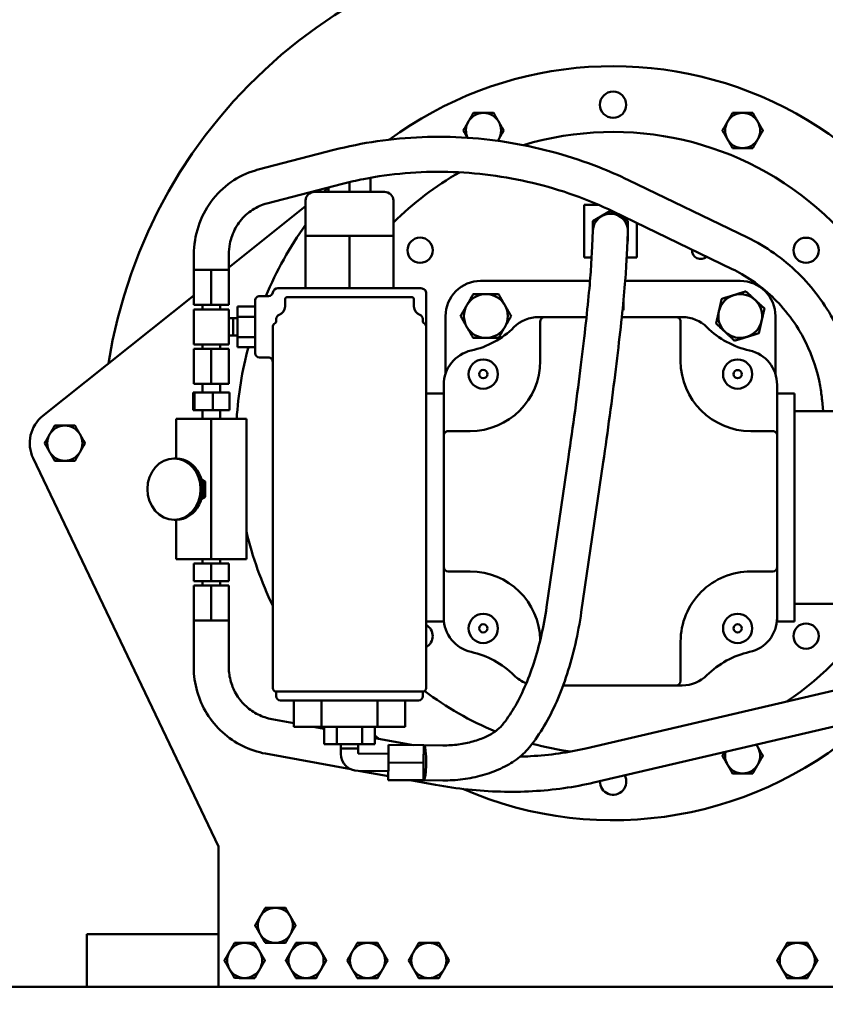
# Model space of a CAD drawing. Units: inches. Extents: x 5 to 845, y 5 to 335.
# Drawn here: x 52 to 64, y 155 to 169 of the extents above; entities that cross this region are included whole.
import ezdxf

# ---------------------------------------------------------------- set-up
doc = ezdxf.new("R2010")
doc.units = ezdxf.units.IN
doc.header["$LTSCALE"] = 40
doc.header["$MEASUREMENT"] = 0
doc.layers.add('Dimension (ANSI)', color=7, linetype='Continuous', lineweight=25)
doc.layers.add('Visible (ANSI)', color=7, linetype='Continuous', lineweight=50)
doc.styles.add('Note Text (ANSI)', font='tahoma.ttf')
doc.dimstyles.new('Default (ANSI)', dxfattribs={"dimscale": 40, "dimtxt": 0.09, "dimasz": 0.098425, "dimexe": 0.125, "dimexo": 0.0625, "dimgap": 0.031496, "dimtad": 0, "dimtih": 1, "dimtoh": 1, "dimdec": 4, "dimrnd": 1e-08, "dimzin": 3, "dimdsep": 46, "dimlunit": 5, "dimtxsty": 'Note Text (ANSI)', "dimcen": 0.09, "dimdle": 0.393701, "dimclrd": 256, "dimclre": 256, "dimclrt": 256, "dimadec": 0, "dimazin": 0, "dimtfac": 1, "dimtofl": 0, "dimtmove": 0, "dimatfit": 3, "dimfxl": 1, "dimfrac": 2, "dimtolj": 1, "dimtzin": 0, "dimlwd": -1, "dimlwe": -1, "dimarcsym": 0})

# ---------------------------------------------------------------- blocks, each defined once
blk = doc.blocks.new('*D7')
at = {"layer": 'Defpoints', "color": 0, "transparency": 16777216}
for p in [(60.802, 170.407), (43.116, 82.939), (67.177, 82.939)]:
    blk.add_point(p, dxfattribs=at)
at = {"layer": 'Dimension (ANSI)', "transparency": 16777216}
for p, q in [((58.302, 170.407), (38.116, 170.407)), ((43.116, 166.47), (43.116, 128.294)), ((43.116, 86.876), (43.116, 121.229)), ((64.677, 82.939), (38.116, 82.939))]:
    blk.add_line(p, q, dxfattribs=at)
for points in [[(42.46, 166.47), (43.772, 166.47), (43.116, 170.407)], [(42.46, 86.876), (43.772, 86.876), (43.116, 82.939)]]:
    blk.add_solid(points, dxfattribs=at)
at = {"layer": 'Dimension (ANSI)', "transparency": 16777216, "insert": (34.809, 127.034), "char_height": 3.6, "attachment_point": 1, "style": 'Note Text (ANSI)'}
blk.add_mtext('\\A1;87 7/16', dxfattribs=at)
blk = doc.blocks.new('*D9')
at = {"layer": 'Defpoints', "color": 0, "transparency": 16777216}
for p in [(262.216, 194.254), (32.385, 82.939), (67.177, 82.939)]:
    blk.add_point(p, dxfattribs=at)
at = {"layer": 'Dimension (ANSI)', "transparency": 16777216}
for p, q in [((259.716, 194.254), (27.385, 194.254)), ((32.385, 190.317), (32.385, 142.129)), ((32.385, 86.876), (32.385, 135.064)), ((64.677, 82.939), (27.385, 82.939))]:
    blk.add_line(p, q, dxfattribs=at)
for points in [[(31.729, 190.317), (33.041, 190.317), (32.385, 194.254)], [(31.729, 86.876), (33.041, 86.876), (32.385, 82.939)]]:
    blk.add_solid(points, dxfattribs=at)
at = {"layer": 'Dimension (ANSI)', "transparency": 16777216, "insert": (22.91, 140.869), "char_height": 3.6, "attachment_point": 1, "style": 'Note Text (ANSI)'}
blk.add_mtext('\\A1;111 5/16', dxfattribs=at)

msp = doc.modelspace()

# ---------------------------------------------------------------- linework, layer by layer
at = {"layer": 'Visible (ANSI)'}
for p, q in [((56.82253, 167.30751), (55.74353, 167.02783)), ((57.34567, 166.71021), (57.34567, 166.91202)), ((56.9468, 166.82512), (55.8678, 166.54544)), ((56.74567, 166.71022), (56.74567, 166.77299)), ((57.04567, 166.71021), (57.04567, 166.84971)), ((62.71706, 166.05818), (61.02079, 166.87844)), ((56.54567, 166.71022), (57.54567, 166.71021)), ((56.74567, 166.76668), (56.67496, 166.71022)), ((56.42067, 166.50716), (55.32571, 165.63281)), ((56.42066, 166.08522), (56.42067, 166.58522)), ((57.67066, 166.0852), (57.67067, 166.5852)), ((60.38941, 165.77439), (60.38942, 166.52439)), ((60.5976, 166.52439), (60.38942, 166.52439)), ((60.51441, 166.29373), (60.76442, 166.43806)), ((60.76442, 166.43806), (61.01441, 166.29372)), ((62.50064, 165.60942), (60.80436, 166.42968)), ((60.51441, 166.15581), (60.51441, 166.29373)), ((61.01441, 166.29372), (61.01441, 166.00505)), ((61.13941, 165.77438), (61.13941, 166.26766)), ((56.42065, 165.33522), (56.42066, 166.08522)), ((56.73316, 166.08522), (56.42066, 166.08522)), ((57.04566, 166.08521), (56.73316, 166.08522)), ((57.04565, 165.33521), (57.04566, 166.08521)), ((57.35816, 166.08521), (57.04566, 166.08521)), ((57.67066, 166.0852), (57.35816, 166.08521)), ((57.67065, 165.3352), (57.67066, 166.0852)), ((60.51474, 166.16221), (60.50282, 165.93013)), ((61.00216, 165.90449), (61.01408, 166.13657)), ((60.49013, 165.68309), (60.50282, 165.93013)), ((61.01441, 166.00505), (61.00711, 166.00083)), ((54.8281, 165.8163), (54.8281, 165.59774)), ((55.32571, 165.8163), (55.32571, 165.59774)), ((60.98947, 165.65744), (61.00216, 165.90449)), ((60.38941, 165.77439), (60.49482, 165.77439)), ((60.99548, 165.77439), (61.13941, 165.77438)), ((54.8269, 165.09774), (54.8269, 165.59774)), ((55.0769, 165.59774), (54.8269, 165.59774)), ((55.3269, 165.59774), (55.0769, 165.59774)), ((55.0769, 165.09774), (55.0769, 165.59774)), ((55.3269, 165.09774), (55.3269, 165.59774)), ((58.9144, 165.43977), (60.47316, 165.43975)), ((60.9748, 165.43974), (62.6144, 165.43972)), ((54.8269, 165.2345), (52.67738, 163.51806)), ((56.0269, 165.33523), (58.0644, 165.3352)), ((58.13939, 164.7852), (58.1394, 165.2602)), ((55.0769, 165.09774), (54.8269, 165.09774)), ((54.9519, 165.03524), (54.9519, 165.09774)), ((55.3269, 165.09774), (55.0769, 165.09774)), ((55.2019, 165.03524), (55.2019, 165.09774)), ((55.70189, 164.41023), (55.7019, 165.16023)), ((55.89169, 165.22273), (55.7644, 165.22273)), ((56.1269, 165.0745), (56.1269, 165.17772)), ((56.1594, 165.21022), (57.9319, 165.2102)), ((57.9644, 165.07448), (57.9644, 165.1777)), ((60.9519, 165.18061), (60.9519, 165.02439)), ((54.82689, 164.53524), (54.8269, 165.03524)), ((55.3269, 165.03524), (54.8269, 165.03524)), ((55.32689, 164.53524), (55.3269, 165.03524)), ((55.7019, 165.07391), (55.4519, 165.07391)), ((55.4519, 165.07391), (55.4519, 164.92957)), ((60.9519, 165.02439), (60.93641, 165.02439)), ((55.3269, 164.91024), (55.3894, 164.91023)), ((55.38939, 164.66023), (55.3894, 164.91023)), ((55.3894, 164.91023), (55.38939, 164.66023)), ((55.4519, 164.91023), (55.3894, 164.91023)), ((55.4519, 164.92957), (55.45189, 164.6409)), ((55.7019, 164.92957), (55.4519, 164.92957)), ((56.0019, 164.87877), (56.0019, 164.89773)), ((58.0894, 164.87874), (58.0894, 164.8977)), ((58.41439, 164.11633), (58.4144, 164.93978)), ((59.74071, 164.9244), (59.74072, 164.9244)), ((59.8269, 164.9244), (59.74072, 164.9244)), ((59.7644, 164.8619), (59.76439, 164.2994)), ((60.42317, 164.92439), (59.8269, 164.9244)), ((61.7019, 164.92438), (60.92601, 164.92439)), ((61.78807, 164.92438), (61.7019, 164.92438)), ((61.76439, 164.29938), (61.7644, 164.86188)), ((61.78807, 164.92438), (61.78808, 164.92438)), ((63.1144, 164.93971), (63.11439, 164.11626)), ((55.95189, 164.78523), (55.95183, 159.63523)), ((58.13933, 159.6352), (58.13939, 164.7852)), ((54.82689, 164.53524), (55.32689, 164.53524)), ((54.95189, 164.47274), (54.95189, 164.53524)), ((55.20189, 164.47274), (55.20189, 164.53524)), ((55.32689, 164.66024), (55.38939, 164.66023)), ((55.45189, 164.66023), (55.38939, 164.66023)), ((55.70189, 164.64089), (55.45189, 164.6409)), ((55.45189, 164.6409), (55.45189, 164.49656)), ((54.82688, 163.97274), (54.82689, 164.47274)), ((55.07689, 164.47274), (54.82689, 164.47274)), ((55.07688, 163.97274), (55.07689, 164.47274)), ((55.32689, 164.47274), (55.07689, 164.47274)), ((55.32688, 163.97274), (55.32689, 164.47274)), ((55.70189, 164.49656), (55.45189, 164.49656)), ((55.88939, 164.34773), (55.76439, 164.34773)), ((55.07688, 163.97274), (54.82688, 163.97274)), ((54.95188, 163.84774), (54.95188, 163.97274)), ((55.32688, 163.97274), (55.07688, 163.97274)), ((55.20188, 163.84774), (55.20188, 163.97274)), ((58.38938, 163.96019), (58.38937, 163.23692)), ((58.38938, 163.96019), (58.38938, 163.9602)), ((54.81607, 163.59774), (54.81608, 163.84774)), ((54.83931, 163.84774), (54.81608, 163.84774)), ((54.83931, 163.59774), (54.83931, 163.84774)), ((55.10012, 163.84774), (54.83931, 163.84774)), ((55.10011, 163.59774), (55.10012, 163.84774)), ((55.33769, 163.84773), (55.10012, 163.84774)), ((55.33768, 163.59773), (55.33769, 163.84773)), ((58.38938, 163.83519), (58.13938, 163.8352)), ((63.13937, 163.23686), (63.13938, 163.96013)), ((63.13938, 163.96014), (63.13938, 163.96013)), ((63.13938, 163.83513), (63.38938, 163.83513)), ((63.38934, 160.58513), (63.38938, 163.83513)), ((63.79345, 163.58512), (63.77979, 163.73833)), ((54.83931, 163.59774), (54.81607, 163.59774)), ((55.10011, 163.59774), (54.83931, 163.59774)), ((54.95188, 163.47274), (54.95188, 163.59774)), ((55.33768, 163.59773), (55.10011, 163.59774)), ((55.20188, 163.47274), (55.20188, 163.59774)), ((63.38938, 163.58513), (64.76438, 163.58511)), ((54.57687, 162.91025), (54.57688, 163.47275)), ((55.07688, 163.47274), (54.57688, 163.47275)), ((55.07685, 161.47274), (55.07688, 163.47274)), ((55.57688, 163.47273), (55.07688, 163.47274)), ((55.57685, 161.47273), (55.57688, 163.47273)), ((58.76437, 163.29941), (58.45187, 163.29942)), ((63.07687, 163.29936), (62.76437, 163.29936)), ((58.38937, 163.23692), (58.38935, 161.36192)), ((63.13935, 161.36186), (63.13937, 163.23686)), ((52.53804, 162.91217), (55.1768, 157.37732)), ((54.57687, 162.91025), (54.54562, 162.91025)), ((59.85446, 160.79154), (60.16636, 162.92754)), ((60.34921, 160.71929), (60.66111, 162.8553)), ((54.93439, 162.61756), (54.98924, 162.58099)), ((54.94139, 162.59207), (54.95799, 162.58099)), ((54.95799, 162.58099), (54.95799, 162.36449)), ((54.98924, 162.58099), (54.95799, 162.58099)), ((54.98924, 162.58099), (54.98924, 162.36449)), ((54.98924, 162.36449), (54.93439, 162.32792)), ((54.95799, 162.36449), (54.94138, 162.35341)), ((54.98924, 162.36449), (54.95799, 162.36449)), ((54.57686, 162.03525), (54.54561, 162.03525)), ((54.57685, 161.47275), (54.57686, 162.03525)), ((55.07685, 161.47274), (54.57685, 161.47275)), ((54.95185, 161.47274), (54.95185, 161.41024)), ((55.57685, 161.47273), (55.07685, 161.47274)), ((55.20185, 161.47274), (55.20185, 161.41024)), ((54.82685, 161.41024), (55.07685, 161.41024)), ((54.82685, 161.41024), (54.82685, 161.16024)), ((55.07685, 161.41024), (55.32685, 161.41024)), ((55.07685, 161.41024), (55.07685, 161.16024)), ((55.32685, 161.41024), (55.32685, 161.16024)), ((58.38935, 161.36192), (58.38934, 160.63865)), ((58.45185, 161.29942), (58.76435, 161.29941)), ((62.76435, 161.29936), (63.07685, 161.29936)), ((63.13934, 160.63858), (63.13935, 161.36186)), ((54.82685, 161.16024), (55.07685, 161.16024)), ((54.95185, 161.16024), (54.95185, 161.09774)), ((55.07685, 161.16024), (55.32685, 161.16024)), ((55.20185, 161.16024), (55.20185, 161.09774)), ((54.82685, 161.09774), (54.82684, 160.59774)), ((54.82685, 161.09774), (55.07685, 161.09774)), ((55.07685, 161.09774), (55.07684, 160.59774)), ((55.07685, 161.09774), (55.32685, 161.09774)), ((55.32685, 161.09774), (55.32684, 160.59774)), ((63.38934, 160.83513), (64.76434, 160.83511)), ((54.82684, 160.59774), (54.82683, 159.93081)), ((54.82684, 160.59774), (55.07684, 160.59774)), ((55.07684, 160.59774), (55.32684, 160.59774)), ((55.32684, 160.59774), (55.32683, 159.9308)), ((58.38934, 160.63865), (58.38934, 160.58519)), ((63.13934, 160.63858), (63.13934, 160.58513)), ((58.38934, 160.58519), (58.13934, 160.5852)), ((63.13934, 160.58513), (63.38934, 160.58513)), ((61.76433, 159.73688), (61.76433, 160.29938)), ((60.41449, 158.77502), (65.03402, 159.85304)), ((60.09046, 159.6744), (61.70183, 159.67438)), ((61.70183, 159.67438), (61.788, 159.67438)), ((61.78801, 159.67438), (61.788, 159.67438)), ((56.00182, 159.52273), (56.00183, 159.58523)), ((58.08933, 159.5852), (56.00183, 159.58523)), ((58.08932, 159.5227), (58.08933, 159.5852)), ((56.06432, 159.46023), (58.02682, 159.4602)), ((56.25172, 159.46022), (56.25171, 159.08522)), ((56.64865, 159.46022), (56.64864, 159.08522)), ((57.4425, 159.46021), (57.4425, 159.08521)), ((57.83943, 159.4602), (57.83943, 159.0852)), ((60.52812, 158.2881), (65.14764, 159.36612)), ((55.94084, 159.19313), (56.25171, 159.13599)), ((56.25171, 159.08522), (56.64864, 159.08522)), ((56.52796, 159.08522), (56.68472, 159.05641)), ((56.64864, 159.08522), (57.4425, 159.08521)), ((56.68472, 159.08522), (56.68472, 158.83522)), ((56.86515, 159.08521), (56.86514, 158.83521)), ((57.22599, 159.08521), (57.22599, 158.83521)), ((57.40641, 159.08521), (57.40641, 158.83521)), ((57.4425, 159.08521), (57.83943, 159.0852)), ((59.21734, 159.10249), (59.22522, 159.1122)), ((57.40641, 158.92377), (57.9599, 158.82204)), ((56.68472, 158.83522), (56.86514, 158.83521)), ((56.86514, 158.83521), (57.22599, 158.83521)), ((56.92057, 158.83521), (56.92056, 158.77271)), ((57.04556, 158.77271), (56.92056, 158.77271)), ((56.92056, 158.77271), (56.92178, 158.69943)), ((57.17056, 158.77271), (57.04556, 158.77271)), ((57.17057, 158.83521), (57.17056, 158.77271)), ((57.17056, 158.77271), (57.17171, 158.70356)), ((57.22599, 158.83521), (57.40641, 158.83521)), ((57.60125, 158.575), (57.60332, 158.82499)), ((57.60332, 158.82499), (58.1033, 158.82085)), ((58.10123, 158.57086), (58.1033, 158.82085)), ((58.1033, 158.82085), (58.37817, 158.81858)), ((59.6056, 158.78744), (59.61348, 158.79715)), ((55.85046, 158.70136), (57.06284, 158.47854)), ((57.17172, 158.70354), (57.60228, 158.69998)), ((58.10226, 158.69584), (58.10258, 158.69584)), ((57.59918, 158.32501), (57.60125, 158.575)), ((57.60125, 158.575), (58.10123, 158.57086)), ((58.09916, 158.32087), (58.10123, 158.57086)), ((57.16965, 158.45359), (57.60021, 158.45002)), ((57.19996, 158.45334), (57.59963, 158.37988)), ((58.1002, 158.44588), (58.10051, 158.44588)), ((57.59918, 158.32501), (58.09916, 158.32087)), ((57.91228, 158.32242), (58.27324, 158.25608)), ((58.09916, 158.32087), (58.37403, 158.3186)), ((55.1768, 157.37732), (55.17677, 155.37732)), ((53.30178, 156.12734), (53.30177, 155.37734)), ((53.30178, 156.12734), (54.05178, 156.12733)), ((55.17678, 156.12732), (54.05178, 156.12733)), ((51.17677, 155.37737), (70.42677, 155.37712))]:
    msp.add_line(p, q, dxfattribs=at)
for centre, radius in [((60.80194, 167.95224), 0.1875), ((58.05191, 165.87728), 0.18), ((63.55191, 165.87721), 0.18), ((58.95189, 164.11191), 0.2085), ((62.57689, 164.11186), 0.2085), ((58.95189, 164.11191), 0.05871), ((62.57689, 164.11186), 0.05871), ((58.95184, 160.48691), 0.2085), ((62.57684, 160.48686), 0.2085), ((58.95184, 160.48691), 0.05871), ((62.57684, 160.48686), 0.05871), ((63.55184, 160.37721), 0.18)]:
    msp.add_circle(centre, radius, dxfattribs=at)
for centre, radius, start, end in [((60.80187, 163.12724), 7.28, 8.979272, 171.019216), ((60.80187, 163.12724), 5.375, 3.332273, 126.383036), ((58.95548, 167.58499), 0.25, 89.999244, 149.999244), ((58.95548, 167.58499), 0.25, 29.999244, 89.999244), ((62.64838, 167.58494), 0.25, 89.999244, 149.999244), ((62.64838, 167.58494), 0.25, 29.999244, 89.999244), ((58.95548, 167.58499), 0.25, 149.999244, 204.58857), ((58.95548, 167.58499), 0.25, 329.999244, 29.999244), ((62.64838, 167.58494), 0.25, 149.999244, 209.999244), ((62.64838, 167.58494), 0.25, 329.999244, 29.999244), ((60.80187, 163.12724), 4.4375, 347.812508, 106.74116), ((58.95548, 167.58499), 0.25, 323.865537, 329.999244), ((62.64838, 167.58494), 0.25, 209.999244, 269.999244), ((62.64838, 167.58494), 0.25, 269.999244, 329.999244), ((60.80187, 163.12724), 4.4375, 119.521535, 134.880015), ((56.54567, 166.58522), 0.125, 89.999244, 179.999244), ((57.54567, 166.58521), 0.125, 359.999244, 89.999244), ((60.76441, 166.14939), 0.25, 357.059787, 177.059787), ((60.80187, 163.12724), 5.375, 144.598105, 157.054367), ((62.05191, 165.87723), 0.125, 175.66337, 312.723118), ((58.9144, 164.93977), 0.5, 89.999244, 179.999244), ((62.6144, 164.93972), 0.5, 359.999244, 89.999244), ((55.89169, 165.28523), 0.0625, 269.999244, 349.523562), ((56.0269, 165.26023), 0.075, 89.999244, 169.523562), ((58.0644, 165.2602), 0.075, 359.999244, 89.999244), ((58.9894, 164.93977), 0.3125, 89.999244, 149.999244), ((58.9894, 164.93977), 0.3125, 29.999244, 89.999244), ((62.6144, 164.93972), 0.3125, 107.215354, 167.215354), ((62.6144, 164.93972), 0.3125, 47.215354, 107.215354), ((55.7644, 165.16023), 0.0625, 89.999244, 179.999244), ((56.1594, 165.17772), 0.0325, 89.999244, 179.999244), ((57.9319, 165.1777), 0.0325, 359.999244, 89.999244), ((58.9894, 164.93977), 0.3125, 149.999244, 209.999244), ((58.9894, 164.93977), 0.3125, 329.999244, 29.999244), ((62.6144, 164.93972), 0.3125, 347.215354, 47.215354), ((56.0644, 164.89773), 0.0625, 109.470465, 179.999244), ((56.0019, 165.0745), 0.125, 289.470465, 359.999244), ((58.0894, 165.07448), 0.125, 179.999244, 250.528023), ((58.0269, 164.8977), 0.0625, 359.999244, 70.528023), ((62.6144, 164.93972), 0.3125, 167.215354, 227.215354), ((56.00189, 164.78523), 0.05, 123.748233, 179.999244), ((55.9394, 164.87877), 0.0625, 303.748233, 359.999244), ((58.1519, 164.87874), 0.0625, 179.999244, 236.250255), ((58.08939, 164.7852), 0.05, 359.999244, 56.250255), ((59.74071, 164.4244), 0.5, 89.999244, 134.686062), ((59.74071, 164.4244), 0.5, 89.999244, 134.686918), ((59.8269, 164.8619), 0.0625, 89.999244, 179.999244), ((61.7019, 164.86188), 0.0625, 359.999244, 89.999244), ((61.78807, 164.42438), 0.5, 45.31157, 89.999244), ((61.78807, 164.42438), 0.5, 45.312426, 89.999244), ((62.6144, 164.93972), 0.3125, 287.215354, 347.215354), ((58.9894, 164.93977), 0.3125, 209.999244, 269.999244), ((58.51003, 165.66864), 1.25005, 282.519193, 314.686062), ((58.51006, 165.66858), 1.25, 282.518738, 314.686918), ((58.9894, 164.93977), 0.3125, 269.999244, 329.999244), ((63.01878, 165.66858), 1.25005, 225.312426, 257.479295), ((63.01876, 165.66852), 1.25, 225.31157, 257.47975), ((62.6144, 164.93972), 0.3125, 227.215354, 287.215354), ((60.80187, 163.12724), 5.375, 165.240886, 176.314651), ((55.76439, 164.41023), 0.0625, 179.999244, 269.999244), ((58.88938, 163.9602), 0.5, 102.519193, 179.999244), ((58.88938, 163.96019), 0.5, 102.518738, 179.999244), ((62.63938, 163.96015), 0.5, 359.999244, 77.479295), ((62.63938, 163.96014), 0.5, 359.999244, 77.47975), ((55.88939, 164.28523), 0.0625, 359.999244, 89.999244), ((58.76439, 164.29941), 1, 269.999244, 359.999244), ((62.76439, 164.29936), 1, 179.999244, 269.999244), ((52.98937, 163.12735), 0.5, 128.608072, 205.489587), ((52.98937, 163.12735), 0.25, 89.999244, 149.999244), ((52.98937, 163.12735), 0.25, 29.999244, 89.999244), ((58.45187, 163.23692), 0.0625, 89.999244, 179.999244), ((63.07687, 163.23686), 0.0625, 359.999244, 89.999244), ((52.98937, 163.12735), 0.25, 149.999244, 209.999244), ((52.98937, 163.12735), 0.25, 329.999244, 29.999244), ((52.98937, 163.12735), 0.25, 209.999244, 269.999244), ((52.98937, 163.12735), 0.25, 269.999244, 329.999244), ((60.80187, 163.12724), 5.375, 193.567037, 205.533785), ((58.45185, 161.36192), 0.0625, 179.999244, 269.999244), ((58.76433, 160.29941), 1, 1.266177, 89.999244), ((62.76433, 160.29936), 1, 89.999244, 179.999244), ((63.07685, 161.36186), 0.0625, 269.999244, 359.999244), ((60.80187, 163.12724), 4.4375, 303.861719, 328.899778), ((58.88934, 160.63864), 0.5, 179.999244, 257.47975), ((58.88934, 160.63863), 0.5, 179.999244, 257.479295), ((62.63934, 160.63858), 0.5, 282.519193, 359.999244), ((62.63934, 160.63859), 0.5, 282.518738, 359.999244), ((58.05184, 160.37728), 0.18, 299.084539, 60.913949), ((58.50994, 158.9302), 1.25005, 45.312426, 77.479295), ((58.50997, 158.93025), 1.25, 45.31157, 77.47975), ((63.01867, 158.93019), 1.25, 102.518738, 134.686918), ((63.01869, 158.93014), 1.25005, 102.519193, 134.686062), ((59.74065, 160.1744), 0.5, 225.312426, 249.543459), ((59.74066, 160.1744), 0.5, 225.31157, 249.54285), ((61.78801, 160.17438), 0.5, 269.999244, 314.686918), ((61.78802, 160.17438), 0.5, 269.999244, 314.686062), ((56.00183, 159.63523), 0.05, 179.999244, 269.999244), ((58.08933, 159.6352), 0.05, 269.999244, 359.999244), ((61.70183, 159.73688), 0.0625, 269.999244, 359.999244), ((56.06432, 159.52273), 0.0625, 179.999244, 269.999244), ((58.02682, 159.5227), 0.0625, 269.999244, 359.999244), ((60.80187, 163.12724), 4.4375, 232.774716, 247.797847), ((60.80187, 163.12724), 5.375, 246.504364, 313.232816), ((60.80187, 163.12724), 5.375, 230.823331, 231.63493), ((60.80187, 163.12724), 4.4375, 254.941572, 262.203095), ((62.64826, 158.6695), 0.25, 29.999244, 39.339969), ((62.64826, 158.6695), 0.25, 329.999244, 29.999244), ((57.17172, 158.70356), 0.24998, 180.946434, 269.525736), ((57.17172, 158.70356), 0.0000171, 180.946434, 269.525736), ((62.64826, 158.6695), 0.25, 166.93098, 209.999244), ((62.64826, 158.6695), 0.25, 209.999244, 269.999244), ((62.64826, 158.6695), 0.25, 269.999244, 329.999244), ((60.80181, 158.30224), 0.1875, 178.167421, 28.103528), ((55.98928, 156.25231), 0.25, 89.999244, 149.999244), ((55.98928, 156.25231), 0.25, 29.999244, 89.999244), ((55.98928, 156.25231), 0.25, 149.999244, 209.999244), ((55.98928, 156.25231), 0.25, 329.999244, 29.999244), ((55.98928, 156.25231), 0.25, 209.999244, 269.999244), ((55.98928, 156.25231), 0.25, 269.999244, 329.999244), ((55.55177, 155.75231), 0.25, 89.999244, 149.999244), ((55.55177, 155.75231), 0.25, 29.999244, 89.999244), ((56.42677, 155.7523), 0.25, 89.999244, 149.999244), ((56.42677, 155.7523), 0.25, 29.999244, 89.999244), ((57.30177, 155.75229), 0.25, 89.999244, 149.999244), ((57.30177, 155.75229), 0.25, 29.999244, 89.999244), ((58.17677, 155.75228), 0.25, 89.999244, 149.999244), ((58.17677, 155.75228), 0.25, 29.999244, 89.999244), ((63.42677, 155.75221), 0.25, 89.999244, 149.999244), ((63.42677, 155.75221), 0.25, 29.999244, 89.999244), ((55.55177, 155.75231), 0.25, 149.999244, 209.999244), ((55.55177, 155.75231), 0.25, 329.999244, 29.999244), ((56.42677, 155.7523), 0.25, 149.999244, 209.999244), ((56.42677, 155.7523), 0.25, 329.999244, 29.999244), ((57.30177, 155.75229), 0.25, 149.999244, 209.999244), ((57.30177, 155.75229), 0.25, 329.999244, 29.999244), ((58.17677, 155.75228), 0.25, 149.999244, 209.999244), ((58.17677, 155.75228), 0.25, 329.999244, 29.999244), ((63.42677, 155.75221), 0.25, 149.999244, 209.999244), ((63.42677, 155.75221), 0.25, 329.999244, 29.999244), ((55.55177, 155.75231), 0.25, 209.999244, 269.999244), ((55.55177, 155.75231), 0.25, 269.999244, 329.999244), ((56.42677, 155.7523), 0.25, 209.999244, 269.999244), ((56.42677, 155.7523), 0.25, 269.999244, 329.999244), ((57.30177, 155.75229), 0.25, 209.999244, 269.999244), ((57.30177, 155.75229), 0.25, 269.999244, 329.999244), ((58.17677, 155.75228), 0.25, 209.999244, 269.999244), ((58.17677, 155.75228), 0.25, 269.999244, 329.999244), ((63.42677, 155.75221), 0.25, 209.999244, 269.999244), ((63.42677, 155.75221), 0.25, 269.999244, 329.999244)]:
    msp.add_arc(centre, radius, start, end, dxfattribs=at)
msp.add_ellipse((54.54561, 162.47275), major_axis=(-0.00001, -0.4375), ratio=0.8660254, dxfattribs=at)
for centre, major_axis, ratio, start_param, end_param in [((54.57686, 162.47275), (0.00001, 0.4375), 0.8660254, 3.14159265, 6.28318531), ((58.10123, 158.57086), (0.00207, 0.24999), 0.15317095, 3.14159265, 6.28318531), ((58.10123, 158.57086), (0.00103, 0.125), 0.15317095, 6.1756628, 6.28318531), ((58.10123, 158.57086), (-0.00103, -0.125), 0.15317095, 0, 0.1075225)]:
    msp.add_ellipse(centre, major_axis=major_axis, ratio=ratio, start_param=start_param, end_param=end_param, dxfattribs=at)
for points, weights in [([(58.73898, 167.70999), (58.77247, 167.768), (58.81115, 167.83499)], [1, 1.0379548493, 1]), ([(58.81115, 167.83499), (58.8885, 167.83499), (58.95549, 167.83499)], [1, 1.0379548493, 1]), ([(58.95549, 167.83499), (59.02247, 167.83499), (59.09982, 167.83499)], [1, 1.0379548493, 1]), ([(59.09982, 167.83499), (59.1385, 167.768), (59.17199, 167.70998)], [1, 1.0379548493, 1]), ([(62.43187, 167.70994), (62.46537, 167.76795), (62.50404, 167.83494)], [1, 1.0379548493, 1]), ([(62.50404, 167.83494), (62.58139, 167.83494), (62.64838, 167.83494)], [1, 1.0379548493, 1]), ([(62.64838, 167.83494), (62.71537, 167.83494), (62.79272, 167.83494)], [1, 1.0379548493, 1]), ([(62.79272, 167.83494), (62.83139, 167.76795), (62.86489, 167.70994)], [1, 1.0379548493, 1]), ([(58.66681, 167.58499), (58.70548, 167.65198), (58.73898, 167.70999)], [1, 1.0379548493, 1]), ([(59.17199, 167.70998), (59.20548, 167.65197), (59.24416, 167.58498)], [1, 1.0379548493, 1]), ([(62.3597, 167.58494), (62.39838, 167.65193), (62.43187, 167.70994)], [1, 1.0379548493, 1]), ([(62.86489, 167.70994), (62.89838, 167.65192), (62.93705, 167.58493)], [1, 1.0379548493, 1]), ([(58.72682, 167.48105), (58.6989, 167.52941), (58.66681, 167.58499)], [1.01099077421, 1.03128864137, 1]), ([(59.24416, 167.58498), (59.20548, 167.518), (59.17199, 167.45998)], [1, 1.0379548493, 1]), ([(62.43187, 167.45994), (62.39838, 167.51795), (62.3597, 167.58494)], [1, 1.0379548493, 1]), ([(62.93705, 167.58493), (62.89838, 167.51795), (62.86488, 167.45994)], [1, 1.0379548493, 1]), ([(59.17199, 167.45998), (59.16547, 167.4487), (59.15892, 167.43736)], [1, 1.00716253426, 1.01162175667]), ([(62.50404, 167.33494), (62.46536, 167.40193), (62.43187, 167.45994)], [1, 1.0379548493, 1]), ([(62.64838, 167.33494), (62.58139, 167.33494), (62.50404, 167.33494)], [1, 1.0379548493, 1]), ([(62.79271, 167.33494), (62.71536, 167.33494), (62.64838, 167.33494)], [1, 1.0379548493, 1]), ([(62.86488, 167.45994), (62.83139, 167.40192), (62.79271, 167.33494)], [1, 1.0379548493, 1]), ([(58.71877, 165.09602), (58.76063, 165.16854), (58.80898, 165.25227)], [1, 1.0379548493, 1]), ([(58.80898, 165.25227), (58.90567, 165.25227), (58.9894, 165.25227)], [1, 1.0379548493, 1]), ([(58.9894, 165.25227), (59.07313, 165.25227), (59.16982, 165.25227)], [1, 1.0379548493, 1]), ([(59.16982, 165.25227), (59.21816, 165.16853), (59.26003, 165.09601)], [1, 1.0379548493, 1]), ([(62.34957, 165.18482), (62.44192, 165.21344), (62.52191, 165.23822)], [1, 1.0379548493, 1]), ([(62.52191, 165.23822), (62.60189, 165.263), (62.69425, 165.29162)], [1, 1.0379548493, 1]), ([(62.69425, 165.29162), (62.76521, 165.22594), (62.82666, 165.16907)], [1, 1.0379548493, 1]), ([(58.62855, 164.93977), (58.6769, 165.02351), (58.71877, 165.09602)], [1, 1.0379548493, 1]), ([(59.26003, 165.09601), (59.3019, 165.0235), (59.35024, 164.93976)], [1, 1.0379548493, 1]), ([(62.30964, 165.00887), (62.32817, 165.09053), (62.34957, 165.18482)], [1, 1.0379548493, 1]), ([(62.82666, 165.16907), (62.88811, 165.11219), (62.95907, 165.04652)], [1, 1.0379548493, 1]), ([(62.26972, 164.83292), (62.29111, 164.92721), (62.30964, 165.00887)], [1, 1.0379548493, 1]), ([(62.95907, 165.04652), (62.93768, 164.95223), (62.91915, 164.87057)], [1, 1.0379548493, 1]), ([(58.71876, 164.78352), (58.67689, 164.85604), (58.62855, 164.93977)], [1, 1.0379548493, 1]), ([(59.35024, 164.93976), (59.30189, 164.85603), (59.26003, 164.78351)], [1, 1.0379548493, 1]), ([(62.40213, 164.71037), (62.34068, 164.76725), (62.26972, 164.83292)], [1, 1.0379548493, 1]), ([(62.91915, 164.87057), (62.90062, 164.78891), (62.87922, 164.69462)], [1, 1.0379548493, 1]), ([(58.80897, 164.62727), (58.76063, 164.71101), (58.71876, 164.78352)], [1, 1.0379548493, 1]), ([(59.26003, 164.78351), (59.21816, 164.711), (59.16981, 164.62727)], [1, 1.0379548493, 1]), ([(62.53455, 164.58782), (62.46359, 164.6535), (62.40213, 164.71037)], [1, 1.0379548493, 1]), ([(62.87922, 164.69462), (62.78687, 164.666), (62.70688, 164.64122)], [1, 1.0379548493, 1]), ([(58.98939, 164.62727), (58.90566, 164.62727), (58.80897, 164.62727)], [1, 1.0379548493, 1]), ([(59.16981, 164.62727), (59.07313, 164.62727), (58.98939, 164.62727)], [1, 1.0379548493, 1]), ([(62.70688, 164.64122), (62.6269, 164.61644), (62.53455, 164.58782)], [1, 1.0379548493, 1]), ([(52.77287, 163.25235), (52.80636, 163.31036), (52.84504, 163.37735)], [1, 1.0379548493, 1]), ([(52.84504, 163.37735), (52.92239, 163.37735), (52.98938, 163.37735)], [1, 1.0379548493, 1]), ([(52.98938, 163.37735), (53.05636, 163.37735), (53.13371, 163.37735)], [1, 1.0379548493, 1]), ([(53.13371, 163.37735), (53.17239, 163.31036), (53.20588, 163.25234)], [1, 1.0379548493, 1]), ([(52.7007, 163.12735), (52.73937, 163.19434), (52.77287, 163.25235)], [1, 1.0379548493, 1]), ([(52.77286, 163.00235), (52.73937, 163.06036), (52.7007, 163.12735)], [1, 1.0379548493, 1]), ([(53.20588, 163.25234), (53.23937, 163.19433), (53.27805, 163.12734)], [1, 1.0379548493, 1]), ([(53.27805, 163.12734), (53.23937, 163.06036), (53.20588, 163.00234)], [1, 1.0379548493, 1]), ([(52.84503, 162.87735), (52.80636, 162.94434), (52.77286, 163.00235)], [1, 1.0379548493, 1]), ([(53.20588, 163.00234), (53.17238, 162.94433), (53.13371, 162.87735)], [1, 1.0379548493, 1]), ([(52.98937, 162.87735), (52.92238, 162.87735), (52.84503, 162.87735)], [1, 1.0379548493, 1]), ([(53.13371, 162.87735), (53.05636, 162.87735), (52.98937, 162.87735)], [1, 1.0379548493, 1]), ([(62.84498, 158.82877), (62.85494, 158.81153), (62.86477, 158.7945)], [1.01549693438, 1.0108502639, 1]), ([(62.86477, 158.7945), (62.89826, 158.73648), (62.93694, 158.6695)], [1, 1.0379548493, 1]), ([(62.35959, 158.6695), (62.37563, 158.6973), (62.39027, 158.72266)], [1, 1.01540526889, 1.01830503116]), ([(62.43175, 158.5445), (62.39826, 158.60252), (62.35959, 158.6695)], [1, 1.0379548493, 1]), ([(62.93694, 158.6695), (62.89826, 158.60251), (62.86477, 158.5445)], [1, 1.0379548493, 1]), ([(62.50392, 158.4195), (62.46525, 158.48649), (62.43175, 158.5445)], [1, 1.0379548493, 1]), ([(62.86477, 158.5445), (62.83127, 158.48649), (62.7926, 158.4195)], [1, 1.0379548493, 1]), ([(62.64826, 158.4195), (62.58127, 158.4195), (62.50392, 158.4195)], [1, 1.0379548493, 1]), ([(62.7926, 158.4195), (62.71524, 158.4195), (62.64826, 158.4195)], [1, 1.0379548493, 1]), ([(55.77278, 156.37731), (55.80627, 156.43532), (55.84495, 156.50231)], [1, 1.0379548493, 1]), ([(55.84495, 156.50231), (55.9223, 156.50231), (55.98928, 156.50231)], [1, 1.0379548493, 1]), ([(55.98928, 156.50231), (56.05627, 156.50231), (56.13362, 156.50231)], [1, 1.0379548493, 1]), ([(56.13362, 156.50231), (56.1723, 156.43532), (56.20579, 156.3773)], [1, 1.0379548493, 1]), ([(55.70061, 156.25231), (55.73928, 156.3193), (55.77278, 156.37731)], [1, 1.0379548493, 1]), ([(55.77277, 156.12731), (55.73928, 156.18532), (55.70061, 156.25231)], [1, 1.0379548493, 1]), ([(56.20579, 156.3773), (56.23928, 156.31929), (56.27796, 156.2523)], [1, 1.0379548493, 1]), ([(56.27796, 156.2523), (56.23928, 156.18532), (56.20579, 156.1273)], [1, 1.0379548493, 1]), ([(55.84494, 156.00231), (55.80627, 156.0693), (55.77277, 156.12731)], [1, 1.0379548493, 1]), ([(56.20579, 156.1273), (56.17229, 156.06929), (56.13362, 156.00231)], [1, 1.0379548493, 1]), ([(55.33527, 155.87732), (55.36876, 155.93533), (55.40744, 156.00232)], [1, 1.0379548493, 1]), ([(55.40744, 156.00232), (55.48479, 156.00231), (55.55178, 156.00231)], [1, 1.0379548493, 1]), ([(55.55178, 156.00231), (55.61877, 156.00231), (55.69612, 156.00231)], [1, 1.0379548493, 1]), ([(55.69612, 156.00231), (55.73479, 155.93532), (55.76828, 155.87731)], [1, 1.0379548493, 1]), ([(55.98928, 156.00231), (55.92229, 156.00231), (55.84494, 156.00231)], [1, 1.0379548493, 1]), ([(56.13362, 156.00231), (56.05627, 156.00231), (55.98928, 156.00231)], [1, 1.0379548493, 1]), ([(56.21027, 155.8773), (56.24376, 155.93532), (56.28244, 156.0023)], [1, 1.0379548493, 1]), ([(56.28244, 156.0023), (56.35979, 156.0023), (56.42678, 156.0023)], [1, 1.0379548493, 1]), ([(56.42678, 156.0023), (56.49377, 156.0023), (56.57112, 156.0023)], [1, 1.0379548493, 1]), ([(56.57112, 156.0023), (56.60979, 155.93531), (56.64328, 155.8773)], [1, 1.0379548493, 1]), ([(57.08527, 155.87729), (57.11876, 155.93531), (57.15744, 156.00229)], [1, 1.0379548493, 1]), ([(57.15744, 156.00229), (57.23479, 156.00229), (57.30178, 156.00229)], [1, 1.0379548493, 1]), ([(57.30178, 156.00229), (57.36877, 156.00229), (57.44612, 156.00229)], [1, 1.0379548493, 1]), ([(57.44612, 156.00229), (57.48479, 155.9353), (57.51828, 155.87729)], [1, 1.0379548493, 1]), ([(57.96027, 155.87728), (57.99376, 155.93529), (58.03244, 156.00228)], [1, 1.0379548493, 1]), ([(58.03244, 156.00228), (58.10979, 156.00228), (58.17678, 156.00228)], [1, 1.0379548493, 1]), ([(58.17678, 156.00228), (58.24377, 156.00228), (58.32112, 156.00228)], [1, 1.0379548493, 1]), ([(58.32112, 156.00228), (58.35979, 155.93529), (58.39328, 155.87728)], [1, 1.0379548493, 1]), ([(63.21027, 155.87721), (63.24376, 155.93522), (63.28244, 156.00221)], [1, 1.0379548493, 1]), ([(63.28244, 156.00221), (63.35979, 156.00221), (63.42678, 156.00221)], [1, 1.0379548493, 1]), ([(63.42678, 156.00221), (63.49377, 156.00221), (63.57112, 156.00221)], [1, 1.0379548493, 1]), ([(63.57112, 156.00221), (63.60979, 155.93522), (63.64328, 155.87721)], [1, 1.0379548493, 1]), ([(55.2631, 155.75232), (55.30178, 155.8193), (55.33527, 155.87732)], [1, 1.0379548493, 1]), ([(55.76828, 155.87731), (55.80178, 155.8193), (55.84045, 155.75231)], [1, 1.0379548493, 1]), ([(56.1381, 155.75231), (56.17678, 155.81929), (56.21027, 155.8773)], [1, 1.0379548493, 1]), ([(56.64328, 155.8773), (56.67678, 155.81929), (56.71545, 155.7523)], [1, 1.0379548493, 1]), ([(57.0131, 155.75229), (57.05178, 155.81928), (57.08527, 155.87729)], [1, 1.0379548493, 1]), ([(57.51828, 155.87729), (57.55178, 155.81927), (57.59045, 155.75229)], [1, 1.0379548493, 1]), ([(57.8881, 155.75228), (57.92678, 155.81927), (57.96027, 155.87728)], [1, 1.0379548493, 1]), ([(58.39328, 155.87728), (58.42678, 155.81926), (58.46545, 155.75227)], [1, 1.0379548493, 1]), ([(63.1381, 155.75221), (63.17678, 155.8192), (63.21027, 155.87721)], [1, 1.0379548493, 1]), ([(63.64328, 155.87721), (63.67678, 155.81919), (63.71545, 155.75221)], [1, 1.0379548493, 1]), ([(55.33527, 155.62732), (55.30177, 155.68533), (55.2631, 155.75232)], [1, 1.0379548493, 1]), ([(55.84045, 155.75231), (55.80177, 155.68532), (55.76828, 155.62731)], [1, 1.0379548493, 1]), ([(56.21027, 155.6273), (56.17677, 155.68532), (56.1381, 155.75231)], [1, 1.0379548493, 1]), ([(56.71545, 155.7523), (56.67677, 155.68531), (56.64328, 155.6273)], [1, 1.0379548493, 1]), ([(57.08527, 155.62729), (57.05177, 155.68531), (57.0131, 155.75229)], [1, 1.0379548493, 1]), ([(57.59045, 155.75229), (57.55177, 155.6853), (57.51828, 155.62729)], [1, 1.0379548493, 1]), ([(57.96027, 155.62728), (57.92677, 155.68529), (57.8881, 155.75228)], [1, 1.0379548493, 1]), ([(58.46545, 155.75227), (58.42677, 155.68529), (58.39328, 155.62728)], [1, 1.0379548493, 1]), ([(63.21027, 155.62721), (63.17677, 155.68523), (63.1381, 155.75221)], [1, 1.0379548493, 1]), ([(63.71545, 155.75221), (63.67677, 155.68522), (63.64328, 155.62721)], [1, 1.0379548493, 1]), ([(55.40743, 155.50232), (55.36876, 155.5693), (55.33527, 155.62732)], [1, 1.0379548493, 1]), ([(55.76828, 155.62731), (55.73479, 155.5693), (55.69611, 155.50231)], [1, 1.0379548493, 1]), ([(56.28243, 155.5023), (56.24376, 155.56929), (56.21027, 155.6273)], [1, 1.0379548493, 1]), ([(56.64328, 155.6273), (56.60979, 155.56929), (56.57111, 155.5023)], [1, 1.0379548493, 1]), ([(57.15743, 155.50229), (57.11876, 155.56928), (57.08527, 155.62729)], [1, 1.0379548493, 1]), ([(57.51828, 155.62729), (57.48479, 155.56928), (57.44611, 155.50229)], [1, 1.0379548493, 1]), ([(58.03243, 155.50228), (57.99376, 155.56927), (57.96027, 155.62728)], [1, 1.0379548493, 1]), ([(58.39328, 155.62728), (58.35979, 155.56926), (58.32111, 155.50228)], [1, 1.0379548493, 1]), ([(63.28243, 155.50221), (63.24376, 155.5692), (63.21027, 155.62721)], [1, 1.0379548493, 1]), ([(63.64328, 155.62721), (63.60979, 155.56919), (63.57111, 155.50221)], [1, 1.0379548493, 1]), ([(55.55177, 155.50231), (55.48478, 155.50231), (55.40743, 155.50232)], [1, 1.0379548493, 1]), ([(55.69611, 155.50231), (55.61876, 155.50231), (55.55177, 155.50231)], [1, 1.0379548493, 1]), ([(56.42677, 155.5023), (56.35978, 155.5023), (56.28243, 155.5023)], [1, 1.0379548493, 1]), ([(56.57111, 155.5023), (56.49376, 155.5023), (56.42677, 155.5023)], [1, 1.0379548493, 1]), ([(57.30177, 155.50229), (57.23478, 155.50229), (57.15743, 155.50229)], [1, 1.0379548493, 1]), ([(57.44611, 155.50229), (57.36876, 155.50229), (57.30177, 155.50229)], [1, 1.0379548493, 1]), ([(58.17677, 155.50228), (58.10978, 155.50228), (58.03243, 155.50228)], [1, 1.0379548493, 1]), ([(58.32111, 155.50228), (58.24376, 155.50228), (58.17677, 155.50228)], [1, 1.0379548493, 1]), ([(63.42677, 155.50221), (63.35978, 155.50221), (63.28243, 155.50221)], [1, 1.0379548493, 1]), ([(63.57111, 155.50221), (63.49376, 155.50221), (63.42677, 155.50221)], [1, 1.0379548493, 1])]:
    msp.add_rational_spline(points, weights, degree=2, dxfattribs=at)
for points, knots in [([(56.82253, 167.30751), (57.22643, 167.4122), (57.65172, 167.47403), (58.50491, 167.50667), (58.93908, 167.47817), (59.7863, 167.33422), (60.2056, 167.2177), (60.74423, 167.00574), (60.88412, 166.94453), (61.02079, 166.87844)], [0, 0, 0, 0, 3.28994579, 3.28994579, 6.56370302, 6.56370302, 9.83824247, 9.83824247, 11.01397783, 11.01397783, 11.01397783, 11.01397783]), ([(54.8281, 165.8163), (54.82811, 165.95212), (54.85012, 166.08968), (54.93407, 166.34462), (54.99629, 166.4655), (55.15266, 166.678), (55.2487, 166.77234), (55.46179, 166.92261), (55.58139, 166.98063), (55.71801, 167.02098), (55.73074, 167.02451), (55.74353, 167.02783)], [0, 0, 0, 0, 1.03487664, 1.03487664, 2.05056561, 2.05056561, 3.06382698, 3.06382698, 4.07161223, 4.07161223, 4.17468002, 4.17468002, 4.17468002, 4.17468002]), ([(60.80436, 166.42968), (60.44276, 166.60453), (60.05332, 166.74302), (59.25999, 166.93263), (58.84967, 166.98583), (58.03991, 167.00438), (57.63381, 166.96988), (57.14555, 166.87351), (57.04551, 166.8507), (56.9468, 166.82512)], [0, 0, 0, 0, 3.12034208, 3.12034208, 6.22244166, 6.22244166, 9.32464456, 9.32464456, 10.13403102, 10.13403102, 10.13403102, 10.13403102]), ([(55.8678, 166.54544), (55.8335, 166.53655), (55.79971, 166.52492), (55.69501, 166.47951), (55.62687, 166.43501), (55.51073, 166.32748), (55.46078, 166.2636), (55.3843, 166.12491), (55.35643, 166.04856), (55.33083, 165.91991), (55.32571, 165.86796), (55.32571, 165.8163)], [0, 0, 0, 0, 0.28889818, 0.28889818, 0.92398805, 0.92398805, 1.54259273, 1.54259273, 2.15122143, 2.15122143, 2.54489746, 2.54489746, 2.54489746, 2.54489746]), ([(62.71706, 166.05818), (62.98036, 165.93086), (63.22703, 165.75744), (63.64566, 165.34882), (63.82403, 165.10967), (64.09639, 164.5932), (64.19354, 164.30935), (64.25817, 163.94222), (64.26873, 163.86239), (64.27586, 163.78238)], [0, 0, 0, 0, 2.26141079, 2.26141079, 4.48482035, 4.48482035, 6.71407168, 6.71407168, 7.32711805, 7.32711805, 7.32711805, 7.32711805]), ([(60.16636, 162.92754), (60.19802, 163.14436), (60.2294, 163.36777), (60.28931, 163.81145), (60.31783, 164.03169), (60.36992, 164.45284), (60.39349, 164.65372), (60.43394, 165.02124), (60.45082, 165.18786), (60.47662, 165.47387), (60.48553, 165.59343), (60.49013, 165.68309)], [6.0703893, 6.0703893, 6.0703893, 6.0703893, 6.34052763, 6.34052763, 6.61066597, 6.61066597, 6.88080431, 6.88080431, 7.15094265, 7.15094265, 7.42108099, 7.42108099, 7.42108099, 7.42108099]), ([(60.66111, 162.8553), (60.69304, 163.07395), (60.72467, 163.2991), (60.78505, 163.74632), (60.8138, 163.96834), (60.86638, 164.39343), (60.89021, 164.59644), (60.93123, 164.96911), (60.94842, 165.13872), (60.97498, 165.43317), (60.98436, 165.55778), (60.98947, 165.65744)], [6.0703893, 6.0703893, 6.0703893, 6.0703893, 6.34052763, 6.34052763, 6.61066597, 6.61066597, 6.88080431, 6.88080431, 7.15094265, 7.15094265, 7.42108099, 7.42108099, 7.42108099, 7.42108099]), ([(63.77979, 163.73833), (63.77767, 163.76211), (63.77518, 163.78588), (63.76376, 163.88084), (63.75186, 163.95183), (63.6909, 164.23478), (63.61414, 164.44344), (63.4894, 164.67569), (63.46633, 164.71574), (63.36918, 164.87332), (63.28536, 164.98532), (63.03255, 165.26618), (62.84245, 165.41982), (62.59239, 165.56305), (62.54686, 165.58707), (62.50064, 165.60942)], [0, 0, 0, 0, 0.1823855, 0.1823855, 0.73010504, 0.73010504, 2.38904804, 2.38904804, 2.74146961, 2.74146961, 3.80283757, 3.80283757, 5.64078612, 5.64078612, 6.04063309, 6.04063309, 6.04063309, 6.04063309]), ([(59.22522, 159.1122), (59.28142, 159.18146), (59.33671, 159.26133), (59.44265, 159.44033), (59.4933, 159.53943), (59.58781, 159.75414), (59.63167, 159.86973), (59.711, 160.11423), (59.74646, 160.24314), (59.80783, 160.51084), (59.83374, 160.64962), (59.85446, 160.79154)], [3.6899077, 3.6899077, 3.6899077, 3.6899077, 3.843246862, 3.843246862, 3.996586025, 3.996586025, 4.149925188, 4.149925188, 4.303264351, 4.303264351, 4.456603513, 4.456603513, 4.456603513, 4.456603513]), ([(59.61348, 158.79715), (59.68696, 158.88771), (59.7558, 158.98775), (59.88413, 159.20457), (59.9436, 159.32135), (60.05277, 159.56935), (60.10244, 159.70056), (60.19142, 159.97479), (60.2307, 160.11781), (60.29831, 160.41271), (60.32662, 160.56458), (60.34921, 160.71929)], [3.6899077, 3.6899077, 3.6899077, 3.6899077, 3.843246862, 3.843246862, 3.996586025, 3.996586025, 4.149925188, 4.149925188, 4.303264351, 4.303264351, 4.456603513, 4.456603513, 4.456603513, 4.456603513]), ([(54.82683, 159.93081), (54.82683, 159.81506), (54.843, 159.69932), (54.90645, 159.47669), (54.95372, 159.36983), (55.07577, 159.17314), (55.15053, 159.08333), (55.32183, 158.92766), (55.41835, 158.86181), (55.62577, 158.75912), (55.73665, 158.72228), (55.85046, 158.70136)], [1.57079633, 1.57079633, 1.57079633, 1.57079633, 1.84862852, 1.84862852, 2.12646071, 2.12646071, 2.40429291, 2.40429291, 2.6821251, 2.6821251, 2.95995729, 2.95995729, 2.95995729, 2.95995729]), ([(55.32683, 159.9308), (55.32683, 159.86133), (55.33653, 159.79186), (55.37462, 159.65825), (55.40299, 159.59412), (55.47622, 159.4761), (55.52107, 159.42222), (55.62383, 159.32884), (55.68172, 159.28934), (55.80611, 159.22776), (55.8726, 159.20567), (55.94084, 159.19313)], [1.57079633, 1.57079633, 1.57079633, 1.57079633, 1.84862852, 1.84862852, 2.12646071, 2.12646071, 2.40429291, 2.40429291, 2.6821251, 2.6821251, 2.95995729, 2.95995729, 2.95995729, 2.95995729]), ([(58.37817, 158.81858), (58.44983, 158.81799), (58.52329, 158.82248), (58.66757, 158.84137), (58.73838, 158.85576), (58.87132, 158.89286), (58.93344, 158.91558), (59.04345, 158.96625), (59.09131, 158.99423), (59.1685, 159.05026), (59.1977, 159.07828), (59.21734, 159.10249)], [4.57912685, 4.57912685, 4.57912685, 4.57912685, 4.83234216, 4.83234216, 5.08555746, 5.08555746, 5.33877277, 5.33877277, 5.59198808, 5.59198808, 5.84520339, 5.84520339, 5.84520339, 5.84520339]), ([(58.37403, 158.3186), (58.46918, 158.31781), (58.56537, 158.32372), (58.75529, 158.34859), (58.84899, 158.36753), (59.02949, 158.4179), (59.11628, 158.44931), (59.27897, 158.52424), (59.35491, 158.56774), (59.49229, 158.66745), (59.55387, 158.72369), (59.6056, 158.78744)], [4.57912685, 4.57912685, 4.57912685, 4.57912685, 4.83234216, 4.83234216, 5.08555746, 5.08555746, 5.33877277, 5.33877277, 5.59198808, 5.59198808, 5.84520339, 5.84520339, 5.84520339, 5.84520339]), ([(59.47654, 158.65852), (59.52661, 158.65976), (59.57645, 158.66175), (59.76283, 158.67194), (59.89755, 158.685), (60.16097, 158.72197), (60.28967, 158.74589), (60.41449, 158.77502)], [4.909334332, 4.909334332, 4.909334332, 4.909334332, 4.950004265, 4.950004265, 5.062268008, 5.062268008, 5.174531751, 5.174531751, 5.174531751, 5.174531751]), ([(58.27324, 158.25608), (58.42665, 158.22788), (58.58093, 158.2056), (58.88946, 158.17314), (59.04371, 158.16297), (59.35035, 158.15488), (59.50275, 158.15697), (59.80391, 158.17344), (59.95268, 158.18784), (60.24485, 158.22885), (60.38825, 158.25546), (60.52812, 158.2881)], [4.613213035, 4.613213035, 4.613213035, 4.613213035, 4.725476778, 4.725476778, 4.837740521, 4.837740521, 4.950004265, 4.950004265, 5.062268008, 5.062268008, 5.174531751, 5.174531751, 5.174531751, 5.174531751])]:
    msp.add_open_spline(points, degree=3, knots=knots, dxfattribs=at)

# ---------------------------------------------------------------- dimensions: what is measured, and where the dimension line sits
at = {"layer": 'Dimension (ANSI)'}
for base, p1, picture, middle in [((32.38497, 82.93908), (262.21578, 194.25419), '*D9', (32.38497, 138.59663)), ((43.11617, 82.93908), (60.80187, 170.40724), '*D7', (43.11617, 124.76145))]:
    dim = msp.add_linear_dim(base=base, p1=p1, p2=(67.17667, 82.93908), angle=90, dimstyle='Default (ANSI)', override={"dimgap": 0.031496, "dimdec": 4, "dimtol": 0, "dimlim": 0, "dimtp": 0, "dimtm": 0, "dimtdec": 2, "dimatfit": 1}, dxfattribs=at)
    dim.commit()
    dim.dimension.update_dxf_attribs({"geometry": picture, "text_midpoint": middle, "dimtype": 160})

doc.saveas('drawing.dxf')
